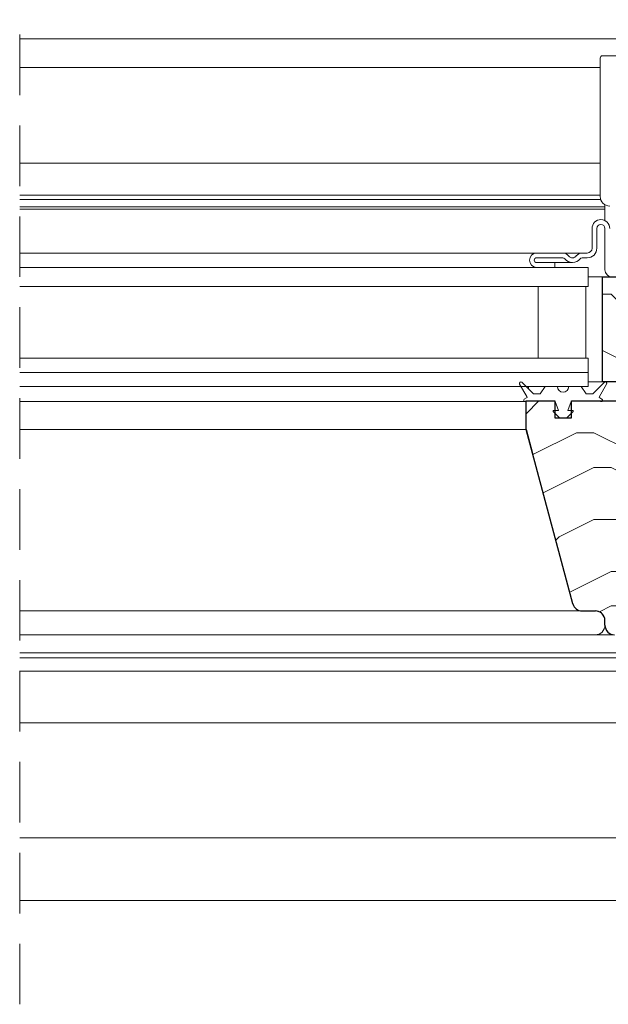
# Model space of a CAD drawing. Units: millimetres. Extents: x -23272426 to 44913, y -22484655 to 188.
# Drawn here: x -23269445 to -23269322, y -22483633 to -22483427 of the extents above; entities that cross this region are included whole.
import ezdxf

# ---------------------------------------------------------------- set-up
doc = ezdxf.new("R2010")
doc.units = ezdxf.units.MM
doc.linetypes.add('DASHED', pattern=[19.05, 12.7, -6.35])
doc.layers.get('0').update_dxf_attribs({"lineweight": 20})
for name, color, linetype, lineweight in [('KEYLITE DIMENSIONS', 7, 'Continuous', 18), ('KEYLITE IN VIEW', 253, 'Continuous', 5), ('KEYLITE ROOF WINDOW BREAK LINES', 7, 'DASHED', 18), ('KEYLITE ROOF WINDOW HATCH', 7, 'Continuous', 13), ('KEYLITE SECTION EDGE', 7, 'Continuous', 30)]:
    doc.layers.add(name, color=color, linetype=linetype, lineweight=lineweight)
doc.styles.get("Standard").update_dxf_attribs({"font": 'arial.ttf'})
doc.dimstyles.new('dachówki', dxfattribs={"dimtxt": 10, "dimasz": 8, "dimexe": 1.25, "dimexo": 0.625, "dimtad": 1, "dimtxsty": 'Standard', "dimcen": 2.5, "dimadec": 0, "dimazin": 0, "dimtfac": 1, "dimtmove": 0, "dimatfit": 3, "dimfxl": 0, "dimlwd": 15, "dimarcsym": 0})

# ---------------------------------------------------------------- blocks, each defined once
blk = doc.blocks.new('*D51')
at = {"layer": 'Defpoints', "color": 0, "ltscale": 10}
for p in [(-23269149.55, -22483354.43), (-23269250.99, -22483480.46), (-23269149.55, -22483480.46)]:
    blk.add_point(p, dxfattribs=at)
at = {"layer": 'KEYLITE DIMENSIONS', "color": 0, "lineweight": 15, "ltscale": 10}
for p, q in [((-23269290.99, -22483354.43), (-23269330.99, -22483354.43)), ((-23269250.99, -22483354.43), (-23269210.99, -22483354.43)), ((-23269210.99, -22483354.43), (-23269189.55, -22483354.43)), ((-23269149.55, -22483354.43), (-23269189.55, -22483354.43)), ((-23269109.55, -22483354.43), (-23269069.55, -22483354.43))]:
    blk.add_line(p, q, dxfattribs=at)
at = {"layer": 'KEYLITE DIMENSIONS', "color": 0, "lineweight": -2, "ltscale": 10}
for p, q in [((-23269250.99, -22483479.83), (-23269250.99, -22483353.18)), ((-23269149.55, -22483479.83), (-23269149.55, -22483353.18))]:
    blk.add_line(p, q, dxfattribs=at)
at = {"layer": 'KEYLITE DIMENSIONS', "color": 0, "ltscale": 10}
for points in [[(-23269290.99, -22483347.76), (-23269290.99, -22483361.1), (-23269250.99, -22483354.43)], [(-23269109.55, -22483347.76), (-23269109.55, -22483361.1), (-23269149.55, -22483354.43)]]:
    blk.add_solid(points, dxfattribs=at)
at = {"layer": 'KEYLITE DIMENSIONS', "color": 0, "ltscale": 10, "insert": (-23269200.27, -22483334.22), "char_height": 20, "attachment_point": 5}
blk.add_mtext('100mm', dxfattribs=at)

msp = doc.modelspace()

# ---------------------------------------------------------------- hatches: boundary and pattern name
at = {"layer": 'KEYLITE ROOF WINDOW HATCH'}
h = msp.add_hatch(dxfattribs=at)
h.set_pattern_fill('WOOD ENDGRAIN', color=256, scale=1.428571, angle=180, style=0, pattern_type=2)
h.set_pattern_definition([(180, (-23269150.71, -22484046.58), (-72.571, 72.571), [3.6286, -68.943]), (180, (-23269099.91, -22484039.32), (-72.571, 72.571), [7.257, -65.314]), (180, (-23269147.084, -22484035.69), (-72.571, 72.571), [3.6286, -68.943]), (180, (-23269103.54, -22484028.435), (-72.571, 72.571), [3.6286, -68.943]), (180, (-23269147.084, -22484024.806), (-72.571, 72.571), [3.6286, -68.943]), (180, (-23269107.17, -22484021.18), (-72.571, 72.571), [3.6286, -68.943]), (180, (-23269147.084, -22484017.55), (-72.571, 72.571), [3.6286, -68.943]), (180, (-23269107.17, -22484010.29), (-72.571, 72.571), [3.6286, -39.9143, 3.6286, -25.4]), (180, (-23269107.17, -22484003.035), (-72.571, 72.571), [7.257, -36.2857, 3.6286, -25.4]), (180, (-23269103.54, -22483992.15), (-72.571, 72.571), [3.6286, -10.8857, 3.6286, -29.0286, 3.6286, -21.7714]), (180, (-23269099.91, -22483984.89), (-72.571, 72.571), [3.6286, -14.5143, 7.257, -47.1714]), (180, (-23269147.084, -22483981.26), (-72.571, 72.571), [3.629, -68.943]), (180, (-23269099.91, -22483977.635), (-72.571, 72.571), [3.6286, -18.143, 3.6286, -47.1714]), (135, (-23269092.656, -22484046.58), (3e-06, 72.5714), [10.263, -92.3684]), (135, (-23269154.34, -22484046.58), (3e-06, 72.5714), [20.526, -82.105]), (135, (-23269154.34, -22484010.29), (3e-06, 72.5714), [5.1315, -97.5]), (135, (-23269092.656, -22484003.035), (3e-06, 72.5714), [15.395, -87.237]), (135, (-23269154.34, -22484003.035), (3e-06, 72.5714), [25.658, -76.974]), (135, (-23269154.34, -22483992.15), (3e-06, 72.5714), [15.395, -87.237]), (225, (-23269139.827, -22483984.89), (-72.5714, -1e-05), [5.1315, -97.5]), (225, (-23269114.427, -22484042.95), (-72.5714, -1e-05), [10.263, -92.368]), (225, (-23269118.056, -22484013.92), (-72.5714, -1e-05), [10.263, -92.368]), (225, (-23269139.827, -22484028.435), (-72.5714, -1e-05), [10.263, -92.368]), (225, (-23269136.2, -22483999.406), (-72.5714, -1e-05), [10.263, -92.368]), (225, (-23269139.827, -22483992.15), (-72.5714, -1e-05), [15.395, -87.237]), (225, (-23269121.684, -22484035.69), (-72.5714, -1e-05), [15.395, -87.237]), (225, (-23269132.57, -22484032.063), (-72.5714, -1e-05), [15.395, -87.237]), (225, (-23269121.684, -22484006.663), (-72.5714, -1e-05), [15.395, -87.237]), (225, (-23269128.94, -22484003.035), (-72.5714, -1e-05), [15.395, -87.237]), (153.435, (-23269096.284, -22484032.063), (-72.5714, -1e-05), [8.114, -154.161]), (153.435, (-23269150.713, -22484035.692), (-72.5714, -1e-05), [32.455, -129.82]), (153.435, (-23269150.713, -22484024.806), (-72.5714, -1e-05), [32.455, -129.82]), (153.435, (-23269150.713, -22484017.55), (-72.5714, -1e-05), [32.455, -48.623, 16.2277, -64.969]), (153.435, (-23269157.97, -22484006.663), (-72.5714, -1e-05), [8.114, -154.161]), (153.435, (-23269092.656, -22483981.263), (-72.5714, -1e-05), [8.114, -154.161]), (153.435, (-23269150.713, -22483981.263), (-72.5714, -1e-05), [16.2275, -146.047]), (206.565, (-23269132.57, -22484046.577), (-72.5714, 3e-05), [16.2275, -146.047]), (206.565, (-23269107.17, -22484028.435), (-72.5714, 3e-05), [16.2275, -146.047]), (206.565, (-23269107.17, -22484039.32), (-72.5714, 3e-05), [8.114, -154.161]), (206.565, (-23269110.8, -22484021.177), (-72.5714, 3e-05), [24.341, -137.9335]), (206.565, (-23269125.313, -22484021.177), (-72.5714, 3e-05), [16.2275, -146.047]), (206.565, (-23269132.57, -22484017.55), (-72.5714, 3e-05), [16.2275, -146.047]), (206.565, (-23269110.8, -22484010.292), (-72.5714, 3e-05), [8.114, -154.161]), (206.565, (-23269114.427, -22484003.035), (-72.5714, 3e-05), [8.114, -154.161]), (206.565, (-23269143.456, -22483988.52), (-72.5714, 3e-05), [8.114, -154.161]), (206.565, (-23269139.827, -22484013.92), (-72.5714, 3e-05), [8.114, -154.161]), (206.565, (-23269107.17, -22483992.15), (-72.5714, 3e-05), [24.341, -137.9335]), (206.565, (-23269103.54, -22483984.892), (-72.5714, 3e-05), [16.2275, -146.047]), (206.565, (-23269143.456, -22484006.663), (-72.5714, 3e-05), [8.1135, -73.0214, 8.1135, -73.0263]), (206.565, (-23269121.684, -22483992.15), (-72.5714, 3e-05), [16.2275, -146.047]), (206.565, (-23269125.313, -22483984.892), (-72.5714, 3e-05), [16.2275, -146.047]), (206.565, (-23269103.54, -22483977.635), (-72.5714, 3e-05), [16.2275, -146.047]), (206.565, (-23269125.313, -22483977.635), (-72.5714, 3e-05), [16.2275, -146.047])])
edge = h.paths.add_edge_path()
edge.add_arc((-23269327.276, -22483548.455), 2, 195, 270)
edge.add_line((-23269327.276, -22483550.455), (-23269324.492, -22483550.455))
edge.add_arc((-23269324.492, -22483552.455), 2, 360, 450, ccw=False)
edge.add_line((-23269322.492, -22483552.455), (-23269322.492, -22483553.46))
edge.add_arc((-23269320.492, -22483553.46), 2, 540, 630)
edge.add_line((-23269320.492, -22483555.46), (-23269296.991, -22483555.46))
edge.add_arc((-23269296.991, -22483553.46), 2, 270, 360)
edge.add_line((-23269294.991, -22483553.46), (-23269294.991, -22483550.96))
edge.add_line((-23269294.991, -22483550.96), (-23269298.491, -22483547.46))
edge.add_line((-23269298.491, -22483547.46), (-23269306.491, -22483547.46))
edge.add_line((-23269306.491, -22483547.46), (-23269306.491, -22483544.46))
edge.add_line((-23269306.491, -22483544.46), (-23269298.491, -22483544.46))
edge.add_line((-23269298.491, -22483544.46), (-23269294.991, -22483540.96))
edge.add_line((-23269294.991, -22483540.96), (-23269294.991, -22483533.46))
edge.add_arc((-23269295.991, -22483533.46), 1, 360, 450)
edge.add_line((-23269295.991, -22483532.46), (-23269302.991, -22483532.46))
edge.add_line((-23269302.991, -22483532.46), (-23269302.991, -22483480.46))
edge.add_line((-23269302.991, -22483480.46), (-23269310.491, -22483480.46))
edge.add_line((-23269310.491, -22483480.46), (-23269312.491, -22483482.46))
edge.add_line((-23269312.491, -22483482.46), (-23269317.491, -22483482.46))
edge.add_line((-23269317.491, -22483482.46), (-23269319.491, -22483480.46))
edge.add_line((-23269319.491, -22483480.46), (-23269322.991, -22483480.46))
edge.add_line((-23269322.991, -22483480.46), (-23269322.995, -22483502.459))
edge.add_line((-23269322.995, -22483502.459), (-23269319.995, -22483502.459))
edge.add_line((-23269319.995, -22483502.459), (-23269319.995, -22483506.459))
edge.add_line((-23269319.995, -22483506.459), (-23269329.495, -22483506.459))
edge.add_line((-23269329.495, -22483506.459), (-23269329.491, -22483509.959))
edge.add_line((-23269329.491, -22483509.959), (-23269332.991, -22483509.959))
edge.add_line((-23269332.991, -22483509.959), (-23269332.991, -22483506.459))
edge.add_line((-23269332.991, -22483506.459), (-23269338.991, -22483506.459))
edge.add_line((-23269338.991, -22483506.459), (-23269338.991, -22483512.459))
edge.add_line((-23269338.991, -22483512.459), (-23269329.208, -22483548.973))

# ---------------------------------------------------------------- linework, layer by layer
for p, q in [((-23269325.194, -22483474.459), (-23269325.194, -22483470.309)), ((-23269324.194, -22483474.459), (-23269324.194, -22483470.309)), ((-23269322.495, -22483470.309), (-23269322.495, -22483478.959)), ((-23269336.795, -22483475.459), (-23269331.295, -22483475.459)), ((-23269336.795, -22483476.459), (-23269331.295, -22483476.459)), ((-23269327.294, -22483475.459), (-23269326.194, -22483475.459)), ((-23269327.294, -22483476.459), (-23269326.194, -22483476.459)), ((-23269444.995, -22483478.459), (-23269325.995, -22483478.459)), ((-23269332.995, -22483477.459), (-23269336.795, -22483477.459)), ((-23269332.995, -22483478.459), (-23269336.795, -22483478.459)), ((-23269332.995, -22483478.459), (-23269332.995, -22483477.459)), ((-23269325.995, -22483478.459), (-23269325.995, -22483482.459)), ((-23269444.995, -22483482.459), (-23269325.995, -22483482.459)), ((-23269336.495, -22483482.459), (-23269336.495, -22483497.459)), ((-23269326.495, -22483482.459), (-23269336.495, -22483482.459)), ((-23269326.495, -22483482.459), (-23269326.495, -22483497.459)), ((-23269444.995, -22483497.459), (-23269325.995, -22483497.459)), ((-23269326.495, -22483497.459), (-23269336.495, -22483497.459)), ((-23269325.995, -22483497.459), (-23269325.995, -22483500.459)), ((-23269444.995, -22483500.459), (-23269325.995, -22483500.459)), ((-23269325.995, -22483500.459), (-23269325.995, -22483503.459)), ((-23269444.995, -22483503.459), (-23269325.995, -22483503.459)), ((-23269338.825, -22483505.553), (-23269340.351, -22483502.909)), ((-23269339.879, -22483502.547), (-23269337.467, -22483504.959)), ((-23269338.495, -22483503.459), (-23269338.495, -22483503.932)), ((-23269336.045, -22483504.959), (-23269334.995, -22483503.459)), ((-23269334.995, -22483503.459), (-23269332.42, -22483503.459)), ((-23269330.069, -22483503.459), (-23269327.495, -22483503.459)), ((-23269327.495, -22483503.459), (-23269326.444, -22483504.959)), ((-23269325.022, -22483504.959), (-23269322.61, -22483502.547)), ((-23269322.138, -22483502.909), (-23269323.664, -22483505.553)), ((-23269337.467, -22483504.959), (-23269336.045, -22483504.959)), ((-23269326.444, -22483504.959), (-23269325.022, -22483504.959)), ((-23269339.374, -22483506.101), (-23269338.898, -22483505.826)), ((-23269338.995, -22483506.459), (-23269339.124, -22483506.534)), ((-23269333.113, -22483506.459), (-23269338.995, -22483506.459)), ((-23269332.245, -22483508.459), (-23269332.925, -22483506.59)), ((-23269329.565, -22483506.59), (-23269330.245, -22483508.459)), ((-23269323.495, -22483506.459), (-23269329.377, -22483506.459)), ((-23269323.591, -22483505.826), (-23269323.115, -22483506.101)), ((-23269323.365, -22483506.534), (-23269323.495, -22483506.459)), ((-23269331.986, -22483509.959), (-23269333.315, -22483508.63)), ((-23269333.245, -22483508.459), (-23269332.245, -22483508.459)), ((-23269329.174, -22483508.63), (-23269330.503, -22483509.959)), ((-23269330.245, -22483508.459), (-23269329.245, -22483508.459)), ((-23269330.503, -22483509.959), (-23269331.986, -22483509.959)), ((-23269338.995, -22483512.459), (-23269338.995, -22483512.458)), ((-23269338.983, -22483512.502), (-23269338.983, -22483512.502)), ((-23269337.655, -22483517.459), (-23269337.655, -22483517.459)), ((-23269329.21, -22483548.976), (-23269334.171, -22483530.459)), ((-23269334.171, -22483530.459), (-23269334.171, -22483530.459)), ((-23269333.995, -22483531.118), (-23269333.995, -22483531.119)), ((-23269331.498, -22483540.436), (-23269331.498, -22483540.436)), ((-23269330.956, -22483542.459), (-23269330.956, -22483542.459)), ((-23269330.353, -22483544.709), (-23269330.353, -22483544.709)), ((-23269329.683, -22483547.209), (-23269329.683, -22483547.209)), ((-23269329.008, -22483549.459), (-23269329.01, -22483549.459)), ((-23269324.496, -22483550.454), (-23269327.279, -22483550.454))]:
    msp.add_line(p, q)
for centre, radius, start, end in [((-23269323.344, -22483470.309), 1.85, 0, 180), ((-23269323.344, -22483470.309), 0.85, 0, 180), ((-23269326.194, -22483474.459), 2, 270, 0), ((-23269326.194, -22483474.459), 1, 270, 0), ((-23269336.795, -22483476.959), 1.5, 90, 270), ((-23269336.795, -22483476.959), 0.5, 90, 270), ((-23269331.295, -22483476.959), 1.5, 36.87124, 90), ((-23269331.295, -22483476.959), 0.5, 36.87124, 90), ((-23269329.295, -22483475.459), 2, 216.87124, 323.12876), ((-23269329.295, -22483475.459), 1, 216.87124, 323.12876), ((-23269327.294, -22483476.959), 1.5, 90, 143.12876), ((-23269327.294, -22483476.959), 0.5, 90, 143.12876), ((-23269320.995, -22483478.959), 1.5, 180, 270), ((-23269340.092, -22483502.759), 0.3, 45, 210), ((-23269331.245, -22483503.459), 1.176, 180, 0), ((-23269322.398, -22483502.759), 0.3, 330, 135), ((-23269338.998, -22483505.653), 0.2, 300, 30), ((-23269323.491, -22483505.653), 0.2, 150, 240), ((-23269339.249, -22483506.317), 0.25, 120, 300), ((-23269333.113, -22483506.659), 0.2, 20, 90), ((-23269329.377, -22483506.659), 0.2, 90, 160), ((-23269323.24, -22483506.317), 0.25, 240, 60), ((-23269333.245, -22483508.559), 0.1, 90, 225), ((-23269329.245, -22483508.559), 0.1, 315, 90), ((-23269327.279, -22483548.454), 2, 195, 270)]:
    msp.add_arc(centre, radius, start, end)
at = {"layer": 'KEYLITE IN VIEW'}
for p, q in [((-23269306.905, -22483430.606), (-23269444.995, -22483430.606)), ((-23269323.493, -22483439.672), (-23269323.493, -22483434.606)), ((-23269322.993, -22483434.106), (-23269269.224, -22483434.106)), ((-23269323.493, -22483436.606), (-23269444.995, -22483436.606)), ((-23269323.493, -22483445.991), (-23269323.493, -22483439.672)), ((-23269323.493, -22483448.625), (-23269323.493, -22483445.991)), ((-23269323.493, -22483463.608), (-23269323.493, -22483448.625)), ((-23269323.493, -22483456.606), (-23269444.995, -22483456.606)), ((-23269444.995, -22483463.362), (-23269323.493, -22483463.362)), ((-23269444.995, -22483464.243), (-23269323.39, -22483464.243)), ((-23269444.995, -22483465.756), (-23269322.495, -22483465.756)), ((-23269322.495, -22483466.295), (-23269444.995, -22483466.295)), ((-23269322.495, -22483465.339), (-23269322.495, -22483468.666)), ((-23269444.995, -22483475.459), (-23269336.795, -22483475.459)), ((-23269331.295, -22483475.459), (-23269327.294, -22483475.459)), ((-23269325.995, -22483480.459), (-23269322.995, -22483480.459)), ((-23269325.995, -22483502.459), (-23269322.995, -22483502.459)), ((-23269338.995, -22483506.567), (-23269444.995, -22483506.567)), ((-23269444.995, -22483512.459), (-23269338.995, -22483512.459)), ((-23269444.995, -22483550.459), (-23269327.278, -22483550.459)), ((-23269444.995, -22483555.459), (-23269324.495, -22483555.459)), ((-23269320.496, -22483555.459), (-23269324.495, -22483555.459)), ((-23269319.995, -22483559.259), (-23269444.995, -22483559.259)), ((-23269444.995, -22483560.259), (-23269319.995, -22483560.259)), ((-23269444.995, -22483563.058), (-23269306.184, -22483563.058)), ((-23269307.921, -22483573.907), (-23269444.995, -22483573.907)), ((-23269444.995, -22483597.975), (-23269316.495, -22483597.975)), ((-23269316.495, -22483611.159), (-23269444.995, -22483611.159))]:
    msp.add_line(p, q, dxfattribs=at)
at = {"layer": 'KEYLITE IN VIEW', "ltscale": 10}
msp.add_line((-23269332.995, -22483477.459), (-23269329.294, -22483477.459), dxfattribs=at)
at = {"layer": 'KEYLITE IN VIEW'}
for centre, radius, start, end in [((-23269322.993, -22483434.606), 0.5, 90, 180), ((-23269321.493, -22483463.608), 2, 180, 270), ((-23269324.495, -22483553.459), 2, 270, 0)]:
    msp.add_arc(centre, radius, start, end, dxfattribs=at)
at = {"layer": 'KEYLITE ROOF WINDOW BREAK LINES'}
msp.add_line((-23269444.995, -22483632.88), (-23269444.995, -22483392.367), dxfattribs=at)
at = {"layer": 'KEYLITE SECTION EDGE'}
for p, q in [((-23269322.995, -22483480.459), (-23269319.495, -22483480.459)), ((-23269322.995, -22483502.459), (-23269322.995, -22483480.459)), ((-23269319.995, -22483502.459), (-23269322.995, -22483502.459)), ((-23269338.995, -22483506.459), (-23269332.995, -22483506.459)), ((-23269338.995, -22483512.458), (-23269338.995, -22483506.459)), ((-23269332.995, -22483506.459), (-23269332.995, -22483509.959)), ((-23269329.495, -22483506.459), (-23269319.995, -22483506.459)), ((-23269329.495, -22483509.959), (-23269329.495, -22483506.459)), ((-23269332.995, -22483509.959), (-23269329.495, -22483509.959)), ((-23269329.211, -22483548.971), (-23269338.995, -22483512.458)), ((-23269338.995, -22483512.459), (-23269337.655, -22483517.459)), ((-23269327.278, -22483550.459), (-23269324.495, -22483550.459)), ((-23269322.496, -22483553.459), (-23269322.496, -22483552.454))]:
    msp.add_line(p, q, dxfattribs=at)
for centre, start, end in [((-23269327.278, -22483548.459), 195, 270), ((-23269324.496, -22483552.454), 0, 90), ((-23269324.495, -22483552.459), 12.02258, 90), ((-23269320.496, -22483553.459), 180, 270)]:
    msp.add_arc(centre, 2, start, end, dxfattribs=at)

# ---------------------------------------------------------------- dimensions: what is measured, and where the dimension line sits
at = {"layer": 'KEYLITE DIMENSIONS', "ltscale": 10}
dim = msp.add_linear_dim(base=(-23269149.549, -22483354.429), p1=(-23269250.995, -22483480.456), p2=(-23269149.549, -22483480.456), text='100mm', dimstyle='dachówki', override={"dimtxt": 20, "dimasz": 40, "dimgap": 10}, dxfattribs=at)
dim.commit()
dim.dimension.update_dxf_attribs({"geometry": '*D51', "text_midpoint": (-23269200.272, -22483354.429), "dimtype": 160})

doc.saveas('drawing.dxf')
